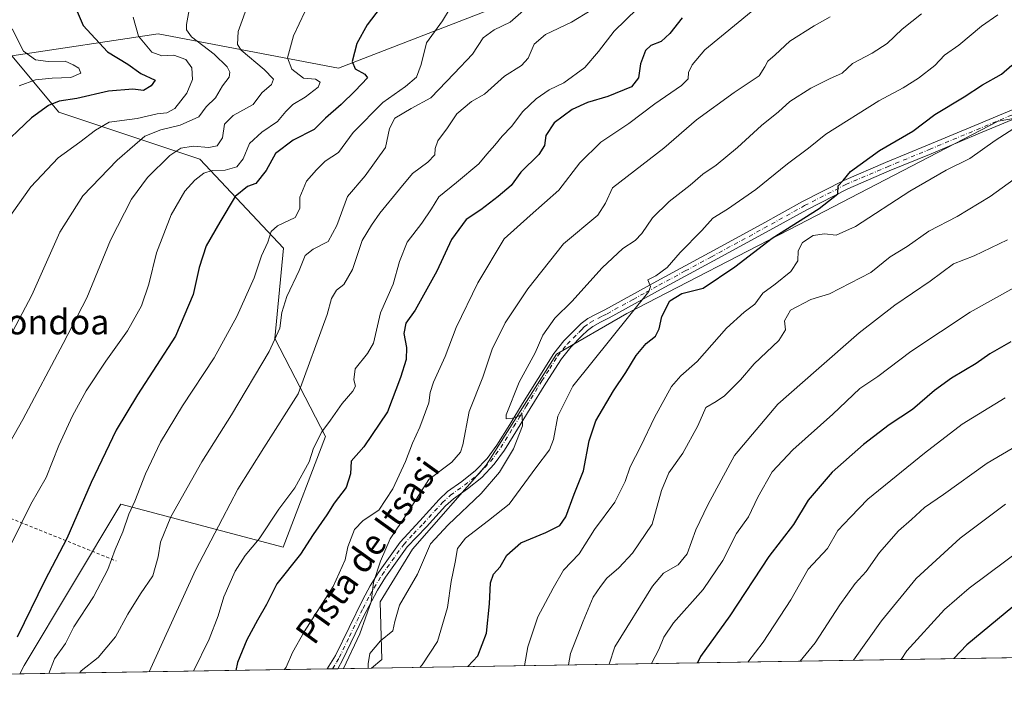
# Model space of a CAD drawing. Units: metres. Extents: x 610488 to 613926, y 4752455 to 4754824.
# Drawn here: x 611138 to 611453, y 4752455 to 4752674 of the extents above; entities that cross this region are included whole.
import ezdxf
from ezdxf.enums import TextEntityAlignment as Align

# ---------------------------------------------------------------- set-up
doc = ezdxf.new("R2010")
doc.units = ezdxf.units.M
doc.header["$MEASUREMENT"] = 0
doc.linetypes.add('DGN Style 2', pattern=[1.6480167562047852, 0.988810053722871, -0.6592067024819142])
doc.linetypes.add('DGN Style 4', pattern=[2.6384748266838614, 1.318413404963828, -0.6592067024819142, 0.001648016756204785, -0.6592067024819142])
for name, color, linetype, lineweight in [('Alambrada', 7, 'DGN Style 2', 0), ('Arbolado forestal CxS', 92, 'Continuous', 0), ('Comarca CxS', 21, 'Continuous', 0), ('Comunidad Autónoma CxS', 142, 'Continuous', 0), ('Curva de nivel maestra', 30, 'Continuous', 30), ('Curva de nivel normal', 30, 'Continuous', 0), ('Entidad de ámbito territorial CxS', 92, 'Continuous', 0), ('Municipio CxS', 4, 'Continuous', 0), ('Pista no pavimentada Cxs', 111, 'Continuous', 0), ('Pista no pavimentada eje', 91, 'DGN Style 4', 0), ('Prado CxS', 92, 'Continuous', 0), ('Provincia CxS', 1, 'Continuous', 0), ('Texto cartográfico', 7, 'Continuous', 0)]:
    doc.layers.add(name, color=color, linetype=linetype, lineweight=lineweight)
doc.styles.add('Style-Arial', font='txt')

# ---------------------------------------------------------------- blocks, each defined once
blk = doc.blocks.new('*U22')
at = {"layer": 'Prado CxS', "color": 92, "linetype": 'Continuous', "lineweight": 0}
blk.add_polyline3d([(611468.4709000001, 4752754.759099999, 602.3246000000072), (611412.1958999997, 4752723.2369, 597.1321000000025), (611366.3375000004, 4752705.231100001, 594.743100000007), (611333.2449000003, 4752678.0613, 592.4823000000034), (611291.4791000001, 4752678.374700001, 582.699099999998), (611288.6595000001, 4752677.283100001, 582.2856000000029), (611287.8591, 4752676.973300001, 582.165599999993), (611239.9455000004, 4752658.428500001, 573.4927000000025), (611182.3097000001, 4752669.390100001, 556.7707999999984), (611135.5789000001, 4752662.3303, 544.0587999999989), (611150.5648999996, 4752644.329500001, 550.2311000000045), (611195.6743000001, 4752629.2927, 566.8405999999959), (611222.4052999998, 4752600.889900001, 580.9784000000072), (611219.6265000004, 4752572.066099999, 583.8466999999946), (611235.7697000002, 4752540.744100001, 594.4520000000048), (611222.2411000002, 4752505.4385, 596.7024999999994), (611170.3432999998, 4752519.1501, 577.8463999999949), (611139.4654999999, 4752467.606699999, 575.8996999999945), (611138.0713000001, 4752464.891600001, 575.812300000005)], dxfattribs=at)

msp = doc.modelspace()

# ---------------------------------------------------------------- linework, layer by layer
at = {"layer": 'Alambrada', "color": 7, "linetype": 'DGN Style 2', "lineweight": 0, "extrusion": (-0.4183060743653318, -0.8964592563154555, 0.146221851702836), "elevation": -4515993.265341351, "flags": 128}
msp.add_lwpolyline([(-1455936.705625704, 668059.312410085), (-1455864.582469722, 668066.4618535661), (-1455758.758186193, 668105.3121231247)], dxfattribs=at)
at = {"layer": 'Arbolado forestal CxS', "color": 92, "linetype": 'Continuous', "lineweight": 0, "extrusion": (-0.1114349442499815, -0.001821178856308844, 0.993770062191238), "elevation": -76159.09354743976, "flags": 128}
msp.add_lwpolyline([(-4741843.861284232, 685036.458616223), (-4741843.861284231, 684605.0402627153)], dxfattribs=at)
at = {"layer": 'Arbolado forestal CxS', "color": 92, "linetype": 'Continuous', "lineweight": 0, "extrusion": (-0.4274655540491142, -0.006987096483177104, 0.9040046352669983), "elevation": -293938.952613387, "flags": 128}
msp.add_lwpolyline([(-4741842.191824369, 622976.7198321833), (-4741842.191824368, 622964.8275968686)], dxfattribs=at)
at = {"layer": 'Arbolado forestal CxS', "color": 92, "linetype": 'Continuous', "lineweight": 0, "extrusion": (-0.3194159713505079, -0.005220316987699651, 0.9476002245339326), "elevation": -219470.9940158617, "flags": 128}
msp.add_lwpolyline([(-4741843.626821236, 652916.1649700638), (-4741843.626821236, 652812.4701652152)], dxfattribs=at)
at = {"layer": 'Arbolado forestal CxS', "color": 92, "linetype": 'Continuous', "lineweight": 0, "extrusion": (-0.1729850927527008, -0.002827225752388504, 0.9849203848433052), "elevation": -118571.3111319927, "flags": 128}
msp.add_lwpolyline([(-4741843.32719091, 678537.4272294907), (-4741843.32719091, 678535.7186399057)], dxfattribs=at)
at = {"layer": 'Arbolado forestal CxS', "color": 92, "linetype": 'Continuous', "lineweight": 0, "extrusion": (-0.09833697821565754, -0.001605382547756657, 0.995151878590544), "elevation": -67130.5444458513, "flags": 128}
msp.add_lwpolyline([(-4741856.021121222, 685454.3175229075), (-4741856.021121223, 685452.6245909098)], dxfattribs=at)
at = {"layer": 'Arbolado forestal CxS', "color": 92, "linetype": 'Continuous', "lineweight": 0}
for points in [[(611468.4709000001, 4752754.759099999, 602.3246000000072), (611412.1958999997, 4752723.2369, 597.1321000000025), (611366.3375000004, 4752705.231100001, 594.743100000007), (611333.2449000003, 4752678.0613, 592.4823000000034), (611291.4791000001, 4752678.374700001, 582.699099999998), (611288.6595000001, 4752677.283100001, 582.2856000000029), (611287.8591, 4752676.973300001, 582.165599999993), (611239.9455000004, 4752658.428500001, 573.4927000000025), (611182.3097000001, 4752669.390100001, 556.7707999999984), (611135.5789000001, 4752662.3303, 544.0587999999989), (611150.5648999996, 4752644.329500001, 550.2311000000045), (611195.6743000001, 4752629.2927, 566.8405999999959), (611222.4052999998, 4752600.889900001, 580.9784000000072), (611219.6265000004, 4752572.066099999, 583.8466999999946), (611235.7697000002, 4752540.744100001, 594.4520000000048), (611222.2411000002, 4752505.4385, 596.7024999999994), (611170.3432999998, 4752519.1501, 577.8463999999949), (611139.4654999999, 4752467.606699999, 575.8996999999945), (611138.0713999998, 4752464.8917, 575.812300000005)], [(611474.0355000002, 4752645.5255, 631.2070999999996), (611450.6891000001, 4752641.440099999, 628.116200000004), (611386.8981, 4752608.364900001, 625.1031999999977), (611332.0607000003, 4752580.013699999, 619.3277999999991), (611309.6063000001, 4752567.020099999, 616.2945999999939), (611287.1514999997, 4752531.5811, 612.5850999999967), (611263.5799000004, 4752504.7555, 611.3178999999947), (611253.2725000001, 4752487.9343, 610.3301999999967), (611253.8043000001, 4752469.503900001, 615.8410000000003), (611250.4357000003, 4752466.728, 614.4848000000056), (611138.0713000001, 4752464.891600001, 575.812300000005), (611139.4654999999, 4752467.606699999, 575.8996999999945), (611170.3432999998, 4752519.1501, 577.8463999999949), (611222.2411000002, 4752505.4385, 596.7024999999994), (611235.7697000002, 4752540.744100001, 594.4520000000048), (611219.6265000004, 4752572.066099999, 583.8466999999946), (611222.4052999998, 4752600.889900001, 580.9784000000072), (611195.6743000001, 4752629.2927, 566.8405999999959), (611150.5648999996, 4752644.329500001, 550.2311000000045), (611135.5789000001, 4752662.3303, 544.0587999999989), (611182.3097000001, 4752669.390100001, 556.7707999999984), (611239.9455000004, 4752658.428500001, 573.4927000000025), (611287.8591, 4752676.973300001, 582.165599999993)], [(611679.3664999995, 4752473.7382, 662.4807000000001), (611683.3038999997, 4752476.6293, 660.3568999999989), (611666.8819000004, 4752516.6807, 651.9663), (611649.0175000001, 4752540.2929, 649.1781999999948), (611642.0566999996, 4752558.7481, 644.3877999999969), (611614.8885000005, 4752589.4617, 642.8271999999997), (611545.1929000001, 4752643.8015, 638.8010000000068), (611525.1111000003, 4752648.527899999, 637.8708999999944), (611497.9414999997, 4752649.708900001, 634.5286000000051), (611474.0355000002, 4752645.5255, 631.2070999999996), (611450.6891000001, 4752641.440099999, 628.116200000004), (611386.8981, 4752608.364900001, 625.1031999999977), (611332.0607000003, 4752580.013699999, 619.3277999999991), (611309.6063000001, 4752567.020099999, 616.2945999999939), (611287.1514999997, 4752531.5811, 612.5850999999967), (611263.5799000004, 4752504.7555, 611.3178999999947), (611253.2725000001, 4752487.9343, 610.3301999999967), (611253.8043000001, 4752469.503900001, 615.8410000000003), (611250.4358999999, 4752466.7281, 614.4848999999958)], [(611679.3664999995, 4752473.7382, 662.4807000000001), (611683.3038999997, 4752476.6293, 660.3568999999989), (611666.8819000004, 4752516.6807, 651.9663), (611649.0175000001, 4752540.2929, 649.1781999999948), (611642.0566999996, 4752558.7481, 644.3877999999969), (611614.8885000005, 4752589.4617, 642.8271999999997), (611545.1929000001, 4752643.8015, 638.8010000000068), (611525.1111000003, 4752648.527899999, 637.8708999999944), (611497.9414999997, 4752649.708900001, 634.5286000000051), (611474.0355000002, 4752645.5255, 631.2070999999996), (611450.6891000001, 4752641.440099999, 628.116200000004), (611386.8981, 4752608.364900001, 625.1031999999977), (611332.0607000003, 4752580.013699999, 619.3277999999991), (611309.6063000001, 4752567.020099999, 616.2945999999939), (611287.1514999997, 4752531.5811, 612.5850999999967), (611263.5799000004, 4752504.7555, 611.3178999999947), (611253.2725000001, 4752487.9343, 610.3301999999967), (611253.8043000001, 4752469.503900001, 615.8410000000003), (611250.4358999999, 4752466.7281, 614.4848999999958)]]:
    msp.add_polyline3d(points, dxfattribs=at)
msp.add_polyline3d([(611679.3663999997, 4752473.738100001, 662.4808000000048), (611250.4357000003, 4752466.728, 614.4848000000056), (611253.8043000001, 4752469.503900001, 615.8410000000003), (611253.2725000001, 4752487.9343, 610.3301999999967), (611263.5799000004, 4752504.7555, 611.3178999999947), (611287.1514999997, 4752531.5811, 612.5850999999967), (611309.6063000001, 4752567.020099999, 616.2945999999939), (611332.0607000003, 4752580.013699999, 619.3277999999991), (611386.8981, 4752608.364900001, 625.1031999999977), (611450.6891000001, 4752641.440099999, 628.116200000004), (611474.0355000002, 4752645.5255, 631.2070999999996), (611497.9414999997, 4752649.708900001, 634.5286000000051), (611525.1111000003, 4752648.527899999, 637.8708999999944), (611545.1929000001, 4752643.8015, 638.8010000000068), (611614.8885000005, 4752589.4617, 642.8271999999997), (611642.0566999996, 4752558.7481, 644.3877999999969), (611649.0175000001, 4752540.2929, 649.1781999999948), (611666.8819000004, 4752516.6807, 651.9663), (611683.3038999997, 4752476.6293, 660.3568999999989)], close=True, dxfattribs=at)
at = {"layer": 'Comarca CxS', "color": 21, "linetype": 'Continuous', "lineweight": 0, "flags": 128}
msp.add_lwpolyline([(611806.4370281767, 4752475.814782632), (610524.8700008423, 4752454.869982443), (610512.9593423707, 4753194.789255678), (610495.0722273273, 4754305.980647259), (610487.6300008419, 4754768.30998242), (611313.7052292712, 4754781.822522924), (612722.8171447031, 4754804.872096593), (613887.2900008676, 4754823.919982419), (613891.4518833366, 4754573.180653424), (613925.6900008679, 4752510.449982444), (613909.3011860694, 4752510.182138122)], close=True, dxfattribs=at)
at = {"layer": 'Comunidad Autónoma CxS', "color": 142, "linetype": 'Continuous', "lineweight": 0, "flags": 128}
msp.add_lwpolyline([(611806.4370281767, 4752475.814782632), (610524.8700008423, 4752454.869982443), (610512.9593423707, 4753194.789255678), (610495.0722273273, 4754305.980647259), (610487.6300008419, 4754768.30998242), (611313.7052292712, 4754781.822522924), (612722.8171447031, 4754804.872096593), (613887.2900008676, 4754823.919982419), (613891.4518833366, 4754573.180653424), (613925.6900008679, 4752510.449982444), (613909.3011860694, 4752510.182138122)], close=True, dxfattribs=at)
at = {"layer": 'Curva de nivel maestra', "color": 30, "linetype": 'Continuous', "lineweight": 30, "flags": 128}
for points, elevation in [([(611257.7599999999, 4752683.6601), (611249.1200000001, 4752672.2401), (611245.8200000003, 4752666.2301), (611244.3399999999, 4752660.530099999), (611245.2800000003, 4752658.2301), (611248.3200000003, 4752656.5101), (611249.1799999997, 4752655.2601), (611245.2400000002, 4752651.200099999), (611240.75, 4752646.780099999), (611235.7999999998, 4752642.380100001), (611232.1500000004, 4752638.780099999), (611225.4800000006, 4752635.4101), (611219.8200000003, 4752631.140100001), (611216.8300000001, 4752625.6801), (611213.54, 4752621.600099999), (611210.8300000001, 4752620.600099999), (611206.9600000001, 4752617.440099999), (611202.04, 4752609.2401), (611197.6399999997, 4752601.690099999), (611195.3799999999, 4752594.670100001), (611193.5099999999, 4752586.130100001), (611187.9000000004, 4752572.840100001), (611175.6799999997, 4752554.0601), (611168.8799999999, 4752542.770099999), (611160.8899999997, 4752526.0801), (611153.1200000001, 4752508.120100001), (611146.0899999999, 4752494.710100001), (611137.29, 4752476.590100001)], 575), ([(611155.4600000001, 4752678.7401), (611158.3600000005, 4752671.9801), (611166.1500000004, 4752663.640100001), (611172.6500000004, 4752659.720100001), (611176.8200000003, 4752656.7401), (611181.3200000003, 4752654.550100001), (611180.0899999999, 4752652.770099999), (611177.6799999997, 4752651.3101), (611174.2300000006, 4752651.700099999), (611166.4800000006, 4752651.0101), (611156.3600000005, 4752648.7401), (611150.7000000002, 4752647.840100001), (611147.2400000002, 4752646.4801), (611141.8700000001, 4752642.4901), (611130.8200000003, 4752632.140100001)], 550), ([(611349.75, 4752674.4301), (611345.7699999996, 4752669.440099999), (611343.0199999996, 4752666.9101), (611339.7100000001, 4752665.6801), (611338.0499999998, 4752664.0801), (611336.4299999997, 4752659.7501), (611335.75, 4752655.2601), (611333.5, 4752652.4801), (611325.9400000004, 4752649.390100001), (611319.5199999996, 4752647.470100001), (611314.6299999999, 4752645.190099999), (611308.8499999996, 4752640.9301), (611306.1900000004, 4752636.880100001), (611305.7199999997, 4752633.710100001), (611303.9299999997, 4752630.790100001), (611298.2300000006, 4752625.140100001), (611295.1399999997, 4752620.9101), (611290.9000000004, 4752617.4301), (611285.4199999999, 4752613.1601), (611280.7400000002, 4752610.0801), (611276.0800000001, 4752603.700099999), (611271.3499999996, 4752593.5001), (611264.4100000003, 4752581.100099999), (611261.4400000004, 4752576.9901), (611260.79, 4752573.6601), (611261.6699999999, 4752569.120100001), (611261.5899999999, 4752565.300100001), (611259.7000000002, 4752559.5701), (611255.6299999999, 4752548.600099999), (611248.0700000003, 4752537.470100001), (611243.9600000001, 4752532.840100001), (611243.7400000002, 4752528.8301), (611242.4199999999, 4752524.440099999), (611238.5899999999, 4752519.4101), (611236.1699999999, 4752515.690099999), (611231.79, 4752509.380100001), (611227.7599999999, 4752503.110099999), (611220.2699999996, 4752493.6801), (611216.9600000001, 4752487.100099999), (611214.0199999996, 4752482.100099999), (611210.6399999997, 4752475.770099999), (611207.6799999997, 4752468.5601), (611207.1529000001, 4752466.0208)], 600), ([(611281.2182999998, 4752467.2313), (611284.4500000002, 4752470.640100001), (611287.2699999996, 4752477.890100001), (611288.2199999997, 4752487.3101), (611288.5, 4752493.9801), (611289.4600000001, 4752496.770099999), (611291.5800000001, 4752499.100099999), (611293.6699999999, 4752502.790100001), (611298.1699999999, 4752506.770099999), (611306.1500000004, 4752510.030099999), (611310.6699999999, 4752512.3201), (611312.5499999998, 4752515.120100001), (611315.2300000006, 4752522.290100001), (611318.2400000002, 4752529.770099999), (611320.0199999996, 4752539.350099999), (611322.2000000002, 4752545.7601), (611327.8099999996, 4752555.350099999), (611331.7699999996, 4752561.1601), (611335.0899999999, 4752566.6601), (611338.2599999999, 4752570.4901), (611341.2000000002, 4752572.770099999), (611342.4000000004, 4752575.100099999), (611343.2400000002, 4752579.100099999), (611345.7800000003, 4752584.100099999), (611349.6600000003, 4752586.420100001), (611356.4600000001, 4752588.100099999), (611366.5199999996, 4752594.940099999), (611378.5, 4752604.140100001), (611393.4600000001, 4752613.610099999), (611399.4800000006, 4752618.300100001), (611399.5999999996, 4752620.860099999), (611401.1299999999, 4752622.5101), (611403.4800000006, 4752625.360099999), (611412.8200000003, 4752632.130100001), (611423.4800000006, 4752638.2401), (611430.4800000006, 4752643.5701), (611439.8200000003, 4752649.190099999), (611445.7199999997, 4752653.0601), (611451.7800000003, 4752656.520099999), (611455.0599999996, 4752659.3101)], 625), ([(611454.7199999997, 4752571.0001), (611448.04, 4752567.100099999), (611443.7100000001, 4752564.100099999), (611435.79, 4752559.360099999), (611430.4000000004, 4752555.450099999), (611423.2999999998, 4752549.3201), (611415.9199999999, 4752544.4301), (611407.6399999997, 4752538.1801), (611397.6500000004, 4752529.3101), (611389.9800000006, 4752520.450099999), (611385.3200000003, 4752512.670100001), (611377.4699999997, 4752502.440099999), (611365.0099999999, 4752483.440099999), (611355.6100000005, 4752470.5101), (611354.6059999998, 4752468.4307)], 650), ([(611641.1562000001, 4752473.113800001), (611599.5, 4752505.020099999), (611589.1600000003, 4752510.470100001), (611578.1399999997, 4752514.860099999), (611561.5300000003, 4752518.440099999), (611540.5, 4752519.890100001), (611531.4800000006, 4752519.300100001), (611525.2199999997, 4752518.440099999), (611511.4400000004, 4752514.8201), (611497.2199999997, 4752509.6801), (611491.1500000004, 4752507.0001), (611485.4800000006, 4752504.780099999), (611473.4800000006, 4752498.8101), (611457.8600000005, 4752488.350099999), (611440.7000000002, 4752474.2301), (611436.5432000002, 4752469.7698)], 675)]:
    msp.add_lwpolyline(points, dxfattribs=dict(at, elevation=elevation))
at = {"layer": 'Curva de nivel normal', "color": 30, "linetype": 'Continuous', "lineweight": 0, "flags": 128}
for points, elevation in [([(611192.9900000002, 4752681.27), (611191.4100000003, 4752672.359999999), (611191.3700000001, 4752670.630000001), (611193.0099999999, 4752668.390000001), (611200.2000000002, 4752662.850000001), (611204.4000000004, 4752658.869999999), (611205.25, 4752657.100000001), (611204.9699999997, 4752655.529999999), (611202.8399999999, 4752652.74), (611200.6500000004, 4752648.880000001), (611197.6900000004, 4752646.08), (611195.2999999998, 4752642.859999999), (611189.3600000005, 4752640.140000001), (611183.2100000001, 4752638.66), (611178.0499999998, 4752636.65), (611174.8200000003, 4752633.890000001), (611169.2100000001, 4752628.970000001), (611158.2000000002, 4752617.57), (611150.8899999997, 4752605.960000001), (611141.9400000004, 4752585.9), (611125.4800000006, 4752554.77)], 560), ([(611278.1100000005, 4752681.699999999), (611273.1799999997, 4752673.539999999), (611268.0300000003, 4752666.539999999), (611266.3700000001, 4752659.529999999), (611264.8499999996, 4752655.49), (611261.3399999999, 4752652.529999999), (611254.0999999996, 4752647.460000001), (611244.6399999997, 4752637.869999999), (611239.9500000002, 4752631.460000001), (611235.6500000004, 4752628.640000001), (611232.8700000001, 4752625.9), (611229.7100000001, 4752622.300000001), (611227.5700000003, 4752617.220000001), (611227.6200000001, 4752613.560000001), (611226.0800000001, 4752610.699999999), (611220.4000000004, 4752608.050000001), (611218.4500000002, 4752606.26), (611217.3799999999, 4752602.77), (611215.2999999998, 4752598.439999999), (611212.9500000002, 4752591.439999999), (611207.5, 4752579.100000001), (611200.1799999997, 4752565.880000001), (611190.0800000001, 4752550.539999999), (611183.0599999996, 4752538.880000001), (611178.25, 4752528.77), (611174.8600000005, 4752520.09), (611172.9900000002, 4752515.930000001), (611171.0199999996, 4752510.279999999), (611168.5899999999, 4752504.65), (611166.2100000001, 4752498.279999999), (611161.6200000001, 4752489.480000001), (611155.3899999997, 4752479.930000001), (611152.6600000003, 4752474.640000001), (611149.1500000004, 4752469.76), (611147.3483999996, 4752465.043199999)], 580), ([(611339.0800000001, 4752681.100000001), (611328.0199999996, 4752670.26), (611322.9800000006, 4752663.74), (611318.6799999997, 4752658.630000001), (611311.9800000006, 4752653.74), (611307.1900000004, 4752651.5), (611303.0800000001, 4752648.609999999), (611298.7999999998, 4752644.51), (611295.1900000004, 4752639.730000001), (611292.1799999997, 4752636.680000001), (611289.9100000003, 4752633.77), (611287.3200000003, 4752630.939999999), (611284.7800000003, 4752627.859999999), (611277.6500000004, 4752621.880000001), (611271.9500000002, 4752617.289999999), (611269.6699999999, 4752613.439999999), (611266.6100000005, 4752608.890000001), (611261.8399999999, 4752602.850000001), (611259.3799999999, 4752596.59), (611257.3600000005, 4752589.380000001), (611253.2999999998, 4752580.26), (611251.0800000001, 4752570.550000001), (611249.1900000004, 4752567.220000001), (611245.2100000001, 4752562.359999999), (611244.8600000005, 4752558.800000001), (611245.3899999997, 4752556.850000001), (611244.5599999996, 4752555.230000001), (611241.1500000004, 4752551.33), (611237.4100000003, 4752545.980000001), (611234.5599999996, 4752542.199999999), (611231.9000000004, 4752537.060000001), (611230.5599999996, 4752532.600000001), (611225.9299999997, 4752524.359999999), (611220.8700000001, 4752517.480000001), (611214.5499999998, 4752508.029999999), (611210.1100000005, 4752502.77), (611206.9000000004, 4752497.77), (611203.2599999999, 4752489.52), (611201.5099999999, 4752483.42), (611198.6399999997, 4752476.02), (611193.5838000001, 4752465.798800001)], 595), ([(611377.0999999996, 4752680.83), (611356.9600000001, 4752664.230000001), (611352.9400000004, 4752659.51), (611351.7199999997, 4752657.050000001), (611351.6699999999, 4752655.039999999), (611349.4699999997, 4752652.9), (611340.9800000006, 4752646.970000001), (611332.6600000003, 4752640.76), (611323.7800000003, 4752634.74), (611317.0499999998, 4752628.17), (611310.3799999999, 4752619.390000001), (611301.1699999999, 4752611.32), (611292.9100000003, 4752603.859999999), (611284.4000000004, 4752589.83), (611277.4800000006, 4752575.550000001), (611274, 4752566.34), (611270.3200000003, 4752558.100000001), (611269.1799999997, 4752554.77), (611268.75, 4752551.439999999), (611265.9699999997, 4752543.77), (611263.5300000003, 4752538.57), (611261.3799999999, 4752532.76), (611257.2800000003, 4752524.029999999), (611252.8200000003, 4752517.25), (611247.8200000003, 4752513.92), (611245.04, 4752511.039999999), (611242.9500000002, 4752505.52), (611242.0599999996, 4752501.310000001), (611238.2599999999, 4752492.84), (611228.9600000001, 4752478.369999999), (611225.2100000001, 4752471.76), (611223.2000000002, 4752467.100000001), (611222.6635999996, 4752466.274)], 605), ([(611211.3499999996, 4752679.77), (611207.8499999996, 4752670.100000001), (611207.6799999997, 4752665.960000001), (611208.8700000001, 4752664.15), (611216.1399999997, 4752658.01), (611219.1799999997, 4752654.930000001), (611218.5199999996, 4752653.16), (611215.4400000004, 4752650.529999999), (611212.6200000001, 4752646.810000001), (611206.2800000003, 4752643.33), (611203.4800000006, 4752640.560000001), (611202.8200000003, 4752636.130000001), (611201.1500000004, 4752633.630000001), (611198.4800000006, 4752633.02), (611193.5099999999, 4752633.449999999), (611189.5899999999, 4752632.869999999), (611185.9900000002, 4752630.460000001), (611178.9400000004, 4752623.460000001), (611173.7599999999, 4752616.560000001), (611167.0800000001, 4752603.41), (611159.5, 4752585.029999999), (611151.9299999997, 4752570.460000001), (611139.1200000001, 4752546.180000001), (611124.6200000001, 4752520.76)], 565), ([(611229.1399999997, 4752676.439999999), (611225.5999999996, 4752668.77), (611223.6799999997, 4752661.680000001), (611225.0599999996, 4752658.029999999), (611228.7999999998, 4752655.16), (611232.5999999996, 4752654.84), (611234.0800000001, 4752653.91), (611233.4400000004, 4752652.289999999), (611229.3099999996, 4752649.100000001), (611225.3399999999, 4752646.789999999), (611223.1200000001, 4752644.600000001), (611220.4800000006, 4752641.32), (611215.4800000006, 4752637.99), (611211.5199999996, 4752634.32), (611209.4400000004, 4752629.439999999), (611207.4800000006, 4752626.890000001), (611203.7699999996, 4752625.779999999), (611199.6100000005, 4752625.680000001), (611196.9400000004, 4752624.880000001), (611193.9800000006, 4752622.66), (611190.8600000005, 4752619.060000001), (611186.4800000006, 4752611.59), (611181.7300000006, 4752599.439999999), (611179.3700000001, 4752589.439999999), (611176.9900000002, 4752582.439999999), (611172.5599999996, 4752574.439999999), (611165.5999999996, 4752564.77), (611159.3399999999, 4752555.279999999), (611154.9900000002, 4752547.359999999), (611150.5800000001, 4752537.82), (611146.4800000006, 4752527.66), (611141.6600000003, 4752519.100000001), (611132.2699999996, 4752500.039999999)], 570), ([(611174.3700000001, 4752674.66), (611176.0300000003, 4752668.65), (611180.3200000003, 4752663.5), (611183.4600000001, 4752662.33), (611187.3300000001, 4752662.51), (611191.1699999999, 4752661.119999999), (611193.0300000003, 4752658.52), (611193.3099999996, 4752654.77), (611191.4900000002, 4752650.4), (611187.6299999999, 4752645.51), (611185.0499999998, 4752644.09), (611181.9600000001, 4752643.779999999), (611175.5999999996, 4752642.359999999), (611166.6299999999, 4752641.189999999), (611162.2599999999, 4752638.57), (611157.25, 4752634.77), (611150.3399999999, 4752629.77), (611141.5800000001, 4752620.449999999), (611133.8799999999, 4752609.480000001)], 555), ([(611157.3076, 4752465.206), (611157.6799999997, 4752465.9), (611163.1600000003, 4752470.140000001), (611168.7300000006, 4752476.779999999), (611172.6299999999, 4752484.02), (611176.6200000001, 4752490.529999999), (611180.6100000005, 4752496.220000001), (611182.3499999996, 4752502.300000001), (611183.0199999996, 4752507.02), (611186.3899999997, 4752515.08), (611196.2400000002, 4752532.680000001), (611205.7199999997, 4752547.630000001), (611217.79, 4752567.880000001), (611221.1799999997, 4752575.300000001), (611221.7800000003, 4752580.359999999), (611223.4100000003, 4752585.470000001), (611227.3200000003, 4752593.75), (611229.29, 4752598.59), (611231.8399999999, 4752600.619999999), (611236.6100000005, 4752603.050000001), (611239.4500000002, 4752608.100000001), (611242.7699999996, 4752617.439999999), (611248.4900000002, 4752623.970000001), (611254.9100000003, 4752633.039999999), (611256.2199999997, 4752639.08), (611257.9500000002, 4752642.380000001), (611263.1500000004, 4752645.5), (611269.4800000006, 4752648.939999999), (611276.8399999999, 4752656.730000001), (611282.7400000002, 4752662.890000001), (611286.1799999997, 4752668.08), (611289.6500000004, 4752670.680000001), (611294.8300000001, 4752673.119999999), (611298.9900000002, 4752676.779999999)], 585), ([(611320.6600000003, 4752676.9), (611314.4000000004, 4752673.109999999), (611306.0199999996, 4752669.180000001), (611302.4400000004, 4752666.100000001), (611300.5300000003, 4752661.57), (611298.3600000005, 4752659.300000001), (611292.9299999997, 4752655.84), (611286.5700000003, 4752650.050000001), (611282.4600000001, 4752647.779999999), (611277.7800000003, 4752643.77), (611274.7999999998, 4752639.32), (611271.6500000004, 4752635.199999999), (611270.7699999996, 4752632.76), (611270.7300000006, 4752630.720000001), (611268.4600000001, 4752628.4), (611263.5899999999, 4752624.76), (611259.4000000004, 4752619.77), (611253.1399999997, 4752612.07), (611250.5199999996, 4752608.289999999), (611247.5300000003, 4752603.4), (611244.3899999997, 4752594.100000001), (611241.6200000001, 4752589.26), (611239.29, 4752587.480000001), (611237.7400000002, 4752584.850000001), (611236.3600000005, 4752579.720000001), (611227.0599999996, 4752554.34), (611216.0599999996, 4752537.130000001), (611207.8200000003, 4752523.949999999), (611202.8200000003, 4752514.59), (611194.2599999999, 4752498.09), (611179.3868000006, 4752465.5668)], 590), ([(611397.0599999996, 4752674.82), (611391.9600000001, 4752671.92), (611384.1500000004, 4752666.99), (611379.4299999997, 4752662.640000001), (611377.0800000001, 4752660.65), (611376.1500000004, 4752658.77), (611374.3899999997, 4752655.980000001), (611366.3099999996, 4752650.59), (611354.29, 4752641.850000001), (611343.8600000005, 4752632.810000001), (611327.4900000002, 4752620.15), (611325.1900000004, 4752615.25), (611322.8300000001, 4752611.4), (611311.7699999996, 4752602.279999999), (611300.4199999999, 4752587.960000001), (611293.2199999997, 4752577.07), (611289.0700000003, 4752568.680000001), (611286.0099999999, 4752559.720000001), (611281.7300000006, 4752548.680000001), (611279.6299999999, 4752538.039999999), (611278.8799999999, 4752535.699999999), (611276.1799999997, 4752532.539999999), (611268.79, 4752527.039999999), (611261.6399999997, 4752515.83), (611256.4500000002, 4752508.02), (611253.3200000003, 4752500.960000001), (611251.1200000001, 4752494.140000001), (611250.3899999997, 4752487.92), (611246.7300000006, 4752477.74), (611241.5012999997, 4752466.581900001)], 610), ([(611426.25, 4752675.74), (611420.0199999996, 4752670.869999999), (611415.2000000002, 4752666.279999999), (611410.4800000006, 4752663.189999999), (611404.1500000004, 4752659.92), (611400.8200000003, 4752656.83), (611396.8200000003, 4752655.029999999), (611390.8200000003, 4752652.029999999), (611384.1500000004, 4752647.74), (611380.5599999996, 4752644.49), (611375.1200000001, 4752640.09), (611367.4000000004, 4752633.100000001), (611360.5800000001, 4752627.439999999), (611356.3799999999, 4752624.550000001), (611352.3399999999, 4752621.039999999), (611345.6299999999, 4752615.800000001), (611340.2800000003, 4752610.58), (611336.8399999999, 4752605.550000001), (611334.7000000002, 4752603.33), (611330.8200000003, 4752600.83), (611324.1500000004, 4752594.57), (611314.4800000006, 4752583.83), (611309.0700000003, 4752578.49), (611305.2599999999, 4752573.15), (611302.75, 4752567.439999999), (611297.6900000004, 4752558.100000001), (611293.5, 4752547.689999999), (611293.4600000001, 4752546.359999999), (611295.5, 4752546.640000001), (611298.5700000003, 4752547.680000001), (611298.7199999997, 4752544.100000001), (611295.8200000003, 4752536.77), (611291.3300000001, 4752529.300000001), (611285.5300000003, 4752522.560000001), (611274.9699999997, 4752512.470000001), (611269.3300000001, 4752506.460000001), (611265.2199999997, 4752496.779999999), (611259.4000000004, 4752486.880000001), (611257.8799999999, 4752481.66), (611257.25, 4752478.710000001), (611253.3600000005, 4752475.5), (611249.9900000002, 4752471.449999999), (611249.3799999999, 4752468.100000001), (611249.3940000003, 4752466.710899999)], 615), ([(611450.5899999999, 4752675.439999999), (611445.4199999999, 4752671.77), (611438.1399999997, 4752665.77), (611433.5199999996, 4752662.560000001), (611430.4299999997, 4752659.279999999), (611425.2800000003, 4752655.16), (611420.3700000001, 4752652.07), (611412.5800000001, 4752647.960000001), (611395.6699999999, 4752637.279999999), (611390.0599999996, 4752632.850000001), (611383.3499999996, 4752627.83), (611373.3200000003, 4752619.630000001), (611364.1699999999, 4752613.350000001), (611359.5599999996, 4752610.51), (611355.9800000006, 4752606.529999999), (611349.0599999996, 4752599.5), (611344.9600000001, 4752594.76), (611341.3399999999, 4752592.060000001), (611338.7800000003, 4752590.789999999), (611339.6399999997, 4752588.630000001), (611339.0899999999, 4752587.09), (611314.7800000003, 4752556.800000001), (611310.0300000003, 4752547.24), (611308.6600000003, 4752539.800000001), (611307.3899999997, 4752536.439999999), (611303.0300000003, 4752530.77), (611294.5, 4752519.100000001), (611287.8600000005, 4752513.859999999), (611280.5099999999, 4752508.24), (611277.9699999997, 4752504.980000001), (611277.1600000003, 4752500.550000001), (611275.8899999997, 4752494.439999999), (611274.7999999998, 4752486.100000001), (611271.6100000005, 4752475.27), (611266.6399999997, 4752467.77), (611265.9060000004, 4752466.980799999)], 620.0000000000001), ([(611135.6200000001, 4752670.91), (611139.25, 4752663.880000001), (611143.0999999996, 4752661.09), (611147.2000000002, 4752660.5), (611152.5499999998, 4752660.59), (611155.1900000004, 4752659.460000001), (611157.0099999999, 4752658.41), (611157.5999999996, 4752656.789999999), (611154.4299999997, 4752655.4), (611148.4800000006, 4752655.16), (611143.0999999996, 4752654.720000001), (611137.9000000004, 4752652.76)], 545), ([(611455.7100000001, 4752639.16), (611449.7100000001, 4752635.26), (611441.6200000001, 4752629.58), (611434.0700000003, 4752625.779999999), (611422.5, 4752619.130000001), (611405.1600000003, 4752607.869999999), (611398.9400000004, 4752605.060000001), (611395.2400000002, 4752605.5), (611391.6100000005, 4752604.949999999), (611388.2199999997, 4752602.75), (611386.8300000001, 4752600.01), (611386.7100000001, 4752596.810000001), (611384.4800000006, 4752593.4), (611379.4800000006, 4752589.380000001), (611375.4800000006, 4752586.550000001), (611372.9000000004, 4752583.060000001), (611369.5, 4752580.470000001), (611363.9000000004, 4752575.300000001), (611354.4800000006, 4752564.730000001), (611349.3200000003, 4752560.08), (611346.3600000005, 4752556.680000001), (611340.8799999999, 4752546.82), (611336.4900000002, 4752537.619999999), (611333.1200000001, 4752531.100000001), (611331.5199999996, 4752526.359999999), (611328.2199999997, 4752519.779999999), (611321.6799999997, 4752511.02), (611316.8300000001, 4752503.300000001), (611311.8300000001, 4752497.99), (611308.4800000006, 4752492.310000001), (611303.6299999999, 4752483.15), (611300.4699999997, 4752473.59), (611299.3771000003, 4752467.527799999)], 630), ([(611313.3682000004, 4752467.7565), (611314.0499999998, 4752471.4), (611318.0899999999, 4752481.710000001), (611321.2699999996, 4752489.460000001), (611323.6200000001, 4752492.779999999), (611325.6799999997, 4752495.51), (611329.4600000001, 4752498.82), (611333.8899999997, 4752503.470000001), (611340.1500000004, 4752512.689999999), (611343.1299999999, 4752523.51), (611345.4900000002, 4752529.15), (611349.9100000003, 4752535.439999999), (611354.7000000002, 4752544.100000001), (611357.3200000003, 4752549.960000001), (611360.6200000001, 4752551.869999999), (611363.25, 4752553.730000001), (611368.3399999999, 4752558.84), (611372.6900000004, 4752563.92), (611380.6200000001, 4752571.42), (611382.7199999997, 4752574.800000001), (611382.4100000003, 4752577.730000001), (611384.3099999996, 4752581.09), (611390.8200000003, 4752584.5), (611396.8200000003, 4752586.279999999), (611410, 4752593.100000001), (611416.2100000001, 4752598.100000001), (611421.6399999997, 4752601.439999999), (611428.5, 4752606.380000001), (611437.6500000004, 4752611.029999999), (611448.1500000004, 4752617.350000001), (611455.7699999996, 4752622.930000001)], 635), ([(611453.6500000004, 4752603.51), (611443.0499999998, 4752598.430000001), (611436.4299999997, 4752595.939999999), (611429, 4752590.4), (611417.6399999997, 4752582.67), (611406.2599999999, 4752573.859999999), (611392.5800000001, 4752561.800000001), (611380.2599999999, 4752551.109999999), (611366.4699999997, 4752534.720000001), (611357.9199999999, 4752518.92), (611354.1299999999, 4752510.960000001), (611351.3200000003, 4752503.25), (611348.4800000006, 4752499.730000001), (611343.8200000003, 4752497.050000001), (611340.2999999998, 4752492.970000001), (611328.1900000004, 4752473.57), (611326.3835000005, 4752467.9692)], 640), ([(611456.6799999997, 4752588.800000001), (611441.7100000001, 4752580.460000001), (611422.7699999996, 4752567.939999999), (611412.2100000001, 4752559.850000001), (611406.5499999998, 4752556.08), (611397.9199999999, 4752547.880000001), (611385.0899999999, 4752536.5), (611378.5099999999, 4752529.470000001), (611373.8700000001, 4752521.350000001), (611370.9400000004, 4752515.100000001), (611367.1200000001, 4752509.77), (611362.7800000003, 4752501.100000001), (611356.4100000003, 4752491.890000001), (611346.9900000002, 4752481.24), (611343.8799999999, 4752476.630000001), (611342.2699999996, 4752472.699999999), (611339.9188999999, 4752468.190400001)], 645), ([(611452.9800000006, 4752553.08), (611439.1699999999, 4752544.640000001), (611427.1200000001, 4752535.41), (611409.0199999996, 4752520.67), (611403.4800000006, 4752515.02), (611399.4800000006, 4752510.66), (611396.1500000004, 4752505), (611389.9699999997, 4752498.34), (611384.4100000003, 4752488.560000001), (611375.5999999996, 4752475), (611370.7585000005, 4752468.694499999)], 655), ([(611387.4173999997, 4752468.966700001), (611392.2400000002, 4752474.84), (611400.1600000003, 4752486.92), (611405, 4752493.789999999), (611408.5599999996, 4752497.66), (611412.7400000002, 4752503.699999999), (611418.8200000003, 4752510.640000001), (611423.0499999998, 4752514.199999999), (611427.1500000004, 4752518.09), (611433.2000000002, 4752522.24), (611447.1600000003, 4752532.220000001), (611466.7699999996, 4752543.680000001)], 660), ([(611657.7585000005, 4752473.385), (611653.6299999999, 4752477.25), (611649.8600000005, 4752479.810000001), (611646.1900000004, 4752483.26), (611642.7400000002, 4752486.060000001), (611637.2800000003, 4752490.91), (611621.2000000002, 4752503.480000001), (611600.1600000003, 4752518.109999999), (611588.75, 4752525.33), (611581.9800000006, 4752528.83), (611571.1500000004, 4752532.630000001), (611560.2000000002, 4752534.539999999), (611553.9400000004, 4752535.220000001), (611550.0999999996, 4752536.380000001), (611542.3300000001, 4752536.779999999), (611528.54, 4752535.15), (611509.7300000006, 4752529.91), (611484.8700000001, 4752519.77), (611467.7599999999, 4752510.82), (611459.04, 4752505.350000001), (611441.4299999997, 4752492.25), (611433.5999999996, 4752485.439999999), (611421.5499999998, 4752472.230000001), (611419.7215, 4752469.494700001)], 670), ([(611453.0599999996, 4752519.100000001), (611438.5800000001, 4752508.300000001), (611424.4600000001, 4752495.33), (611413.4000000004, 4752481.810000001), (611404.5050999997, 4752469.245999999)], 665)]:
    msp.add_lwpolyline(points, dxfattribs=dict(at, elevation=elevation))
at = {"layer": 'Entidad de ámbito territorial CxS', "color": 92, "linetype": 'Continuous', "lineweight": 0, "flags": 128}
msp.add_lwpolyline([(611806.4370281767, 4752475.814782632), (610524.8700008423, 4752454.869982443)], dxfattribs=at)
at = {"layer": 'Municipio CxS', "color": 4, "linetype": 'Continuous', "lineweight": 0, "flags": 128}
msp.add_lwpolyline([(613909.3011860694, 4752510.182138122), (611806.4370281767, 4752475.814782632), (610524.8700008423, 4752454.869982443), (610512.9593423707, 4753194.789255678), (610495.0722273273, 4754305.980647259), (610487.6300008419, 4754768.30998242), (611313.7052292712, 4754781.822522924), (612722.8171447031, 4754804.872096593)], dxfattribs=at)
at = {"layer": 'Pista no pavimentada Cxs', "color": 111, "linetype": 'Continuous', "lineweight": 0, "extrusion": (0.2564456949251481, 0.004188920205304287, 0.9665495633964517), "elevation": 177252.9719200018, "flags": 128}
msp.add_lwpolyline([(4741849.677922409, -665579.2068445437), (4741849.67792241, -665575.7227509217)], dxfattribs=at)
at = {"layer": 'Pista no pavimentada Cxs', "color": 111, "linetype": 'Continuous', "lineweight": 0}
for points in [[(611236.3194000004, 4752466.497300001, 616.984700000001), (611239.0000999998, 4752470.7601, 617.2715999999928), (611247.6801000005, 4752488.620100001, 616.9566999999952), (611250.0900999998, 4752493.0101, 615.0334000000003), (611252.7200999996, 4752497.2601, 612.4818999999989), (611259.6801000005, 4752507.020099999, 613.3950999999943), (611265.8800999997, 4752513.8301, 615.3427999999985), (611272.0800999999, 4752520.6501, 617.2648999999947), (611274.8000999996, 4752523.130100001, 617.3999999999943), (611279.3601000002, 4752526.370100001, 616.8776999999973), (611283.7301000003, 4752529.850099999, 617.510500000004), (611287.3901000004, 4752533.7301, 618.5100999999995), (611290.5601000005, 4752537.9901, 620.1273999999976), (611294.6401000004, 4752544.610099999, 617.6312000000034), (611298.7001, 4752551.2401, 621.1138000000064), (611303.7001, 4752559.290100001, 623.3628999999928), (611308.7500999998, 4752567.270099999, 623.9302000000025), (611311.9801000003, 4752571.270099999, 621.9309000000068), (611315.6601, 4752574.970100001, 620.4777999999933), (611317.5100999996, 4752576.8201, 619.1310999999987), (611319.5701000001, 4752578.390100001, 620.1205000000045), (611322.3101000005, 4752579.8301, 620.8217000000004), (611325.0601000005, 4752581.2401, 622.108600000007), (611333.3400999998, 4752585.800100001, 625.0390000000043), (611341.6300999997, 4752590.340100001, 624.2293999999965), (611358.4001000002, 4752599.440099999, 626.7685999999958), (611375.1700999998, 4752608.520099999, 628.5610000000015), (611388.1401000004, 4752615.770099999, 628.2005999999965), (611401.3800999997, 4752622.550100001, 629.9296000000032), (611414.7301000003, 4752628.2501, 629.5969999999943), (611428.1501000002, 4752633.770099999, 631.1266000000032), (611443.2200999996, 4752640.0701, 638.2087999999932), (611458.3101000005, 4752646.370100001, 635.7446000000054)], [(611459.3800999997, 4752643.6501, 638.6209999999992), (611444.3501000004, 4752637.380100001, 637.8242000000029), (611429.2701000003, 4752631.0701, 633.9444999999978), (611415.8601000002, 4752625.550100001, 632.9505000000064), (611402.6201, 4752619.9001, 629.8295999999973), (611389.5201000003, 4752613.190099999, 628.2226999999984), (611376.5800999999, 4752605.960100001, 629.7161999999954), (611359.7901, 4752596.870100001, 629.3172999999952), (611343.0301000001, 4752587.780099999, 626.8637000000017), (611334.7500999998, 4752583.2401, 627.4003999999986), (611326.4301000005, 4752578.6601, 624.9829999999929), (611323.6501000002, 4752577.2301, 623.0697999999975), (611321.1501000002, 4752575.920100001, 622.0495999999986), (611319.4401000004, 4752574.620100001, 621.5130000000064), (611317.7301000003, 4752572.9001, 620.6098000000056), (611314.1601, 4752569.3201, 621.7494000000006), (611311.1300999997, 4752565.5701, 624.0216999999975), (611306.1801000005, 4752557.7301, 624.3625999999931), (611301.1901000004, 4752549.700099999, 622.672200000001), (611297.1300999997, 4752543.0801, 618.1661000000023), (611292.9801000003, 4752536.350099999, 622.351999999999), (611289.6401000004, 4752531.850099999, 621.3920000000071), (611285.7100999998, 4752527.690099999, 616.3426000000036), (611281.1201, 4752524.030099999, 617.841499999995), (611276.6401000004, 4752520.850099999, 618.1652000000031), (611274.1501000002, 4752518.5801, 617.8601999999955), (611268.0500999996, 4752511.870100001, 615.6609999999928), (611261.8601000002, 4752505.470100001, 614.718599999993), (611254.9501, 4752495.780099999, 615.1956999999966), (611252.4001000002, 4752491.6601, 614.9698999999965), (611247.8400999998, 4752482.9801, 617.8824000000022), (611241.3400999998, 4752469.460100001, 614.7556000000042), (611239.6864999998, 4752466.552300001, 616.0911000000051), (611236.3195000002, 4752466.497300001, 616.9845999999961), (611239.0000999998, 4752470.7601, 617.2715999999928), (611247.6801000005, 4752488.620100001, 616.9566999999952), (611250.0900999998, 4752493.0101, 615.0334000000003), (611252.7200999996, 4752497.2601, 612.4818999999989), (611259.6801000005, 4752507.020099999, 613.3950999999943), (611265.8800999997, 4752513.8301, 615.3427999999985), (611272.0800999999, 4752520.6501, 617.2648999999947), (611274.8000999996, 4752523.130100001, 617.3999999999943), (611279.3601000002, 4752526.370100001, 616.8776999999973), (611283.7301000003, 4752529.850099999, 617.510500000004), (611287.3901000004, 4752533.7301, 618.5100999999995), (611290.5601000005, 4752537.9901, 620.1273999999976), (611294.6401000004, 4752544.610099999, 617.6312000000034), (611298.7001, 4752551.2401, 621.1138000000064), (611303.7001, 4752559.290100001, 623.3628999999928), (611308.7500999998, 4752567.270099999, 623.9302000000025), (611311.9801000003, 4752571.270099999, 621.9309000000068), (611315.6601, 4752574.970100001, 620.4777999999933), (611317.5100999996, 4752576.8201, 619.1310999999987), (611319.5701000001, 4752578.390100001, 620.1205000000045), (611322.3101000005, 4752579.8301, 620.8217000000004), (611325.0601000005, 4752581.2401, 622.108600000007), (611333.3400999998, 4752585.800100001, 625.0390000000043), (611341.6300999997, 4752590.340100001, 624.2293999999965), (611358.4001000002, 4752599.440099999, 626.7685999999958), (611375.1700999998, 4752608.520099999, 628.5610000000015), (611388.1401000004, 4752615.770099999, 628.2005999999965), (611401.3800999997, 4752622.550100001, 629.9296000000032), (611414.7301000003, 4752628.2501, 629.5969999999943), (611428.1501000002, 4752633.770099999, 631.1266000000032), (611443.2200999996, 4752640.0701, 638.2087999999932), (611458.3101000005, 4752646.370100001, 635.7446000000054)], [(611459.3800999997, 4752643.6501, 638.6209999999992), (611444.3501000004, 4752637.380100001, 637.8242000000029), (611429.2701000003, 4752631.0701, 633.9444999999978), (611415.8601000002, 4752625.550100001, 632.9505000000064), (611402.6201, 4752619.9001, 629.8295999999973), (611389.5201000003, 4752613.190099999, 628.2226999999984), (611376.5800999999, 4752605.960100001, 629.7161999999954), (611359.7901, 4752596.870100001, 629.3172999999952), (611343.0301000001, 4752587.780099999, 626.8637000000017), (611334.7500999998, 4752583.2401, 627.4003999999986), (611326.4301000005, 4752578.6601, 624.9829999999929), (611323.6501000002, 4752577.2301, 623.0697999999975), (611321.1501000002, 4752575.920100001, 622.0495999999986), (611319.4401000004, 4752574.620100001, 621.5130000000064), (611317.7301000003, 4752572.9001, 620.6098000000056), (611314.1601, 4752569.3201, 621.7494000000006), (611311.1300999997, 4752565.5701, 624.0216999999975), (611306.1801000005, 4752557.7301, 624.3625999999931), (611301.1901000004, 4752549.700099999, 622.672200000001), (611297.1300999997, 4752543.0801, 618.1661000000023), (611292.9801000003, 4752536.350099999, 622.351999999999), (611289.6401000004, 4752531.850099999, 621.3920000000071), (611285.7100999998, 4752527.690099999, 616.3426000000036), (611281.1201, 4752524.030099999, 617.841499999995), (611276.6401000004, 4752520.850099999, 618.1652000000031), (611274.1501000002, 4752518.5801, 617.8601999999955), (611268.0500999996, 4752511.870100001, 615.6609999999928), (611261.8601000002, 4752505.470100001, 614.718599999993), (611254.9501, 4752495.780099999, 615.1956999999966), (611252.4001000002, 4752491.6601, 614.9698999999965), (611247.8400999998, 4752482.9801, 617.8824000000022), (611241.3400999998, 4752469.460100001, 614.7556000000042), (611239.6864999998, 4752466.552300001, 616.0911000000051)]]:
    msp.add_polyline3d(points, dxfattribs=at)
at = {"layer": 'Pista no pavimentada eje', "color": 91, "linetype": 'DGN Style 4', "lineweight": 0}
msp.add_polyline3d([(611238.0021000003, 4752466.524800001, 616.2394999999962), (611238.0050999997, 4752466.530099999, 616.2419999999984), (611239.3450999996, 4752468.6601, 616.3034999999945), (611240.1700999998, 4752470.110099999, 615.8901000000042), (611243.4200999998, 4752476.870100001, 617.4959999999992), (611247.7600999996, 4752485.800100001, 617.4495000000024), (611250.0401, 4752490.140100001, 616.4382999999943), (611251.2451, 4752492.335100001, 614.8595999999961), (611253.8350999998, 4752496.520099999, 613.7829999999958), (611260.7701000003, 4752506.245100001, 613.9636000000028), (611263.8701, 4752509.6501, 615.4106999999931), (611266.9650999998, 4752512.850099999, 614.6386000000057), (611273.1151000002, 4752519.6151, 617.0945000000065), (611275.7200999996, 4752521.9901, 617.2703000000038), (611280.2401000002, 4752525.200099999, 617.1503999999986), (611284.7200999996, 4752528.770099999, 616.7639999999956), (611286.6851000005, 4752530.850099999, 617.6891999999935), (611288.5151000004, 4752532.790100001, 619.5724999999948), (611290.1851000005, 4752535.040100001, 621.3108999999968), (611291.7701000003, 4752537.170100001, 620.7912999999971), (611295.8850999996, 4752543.845100001, 617.8372999999992), (611297.9151, 4752547.155099999, 618.6431000000011), (611299.9451000001, 4752550.470100001, 621.5939000000071), (611304.9401000004, 4752558.5101, 623.7091999999975), (611307.4151, 4752562.4301, 621.690300000002), (611309.9401000004, 4752566.420100001, 623.6352999999945), (611313.0701000001, 4752570.295100001, 621.569399999993), (611314.9101, 4752572.145099999, 620.9459999999963), (611316.6951000001, 4752573.9351, 620.2783000000054), (611317.5500999996, 4752574.795100001, 619.8074000000051), (611318.4751000004, 4752575.720100001, 620.2002000000066), (611320.3601000002, 4752577.155099999, 620.6824000000051), (611322.9801000003, 4752578.530099999, 621.7480999999971), (611324.3551000003, 4752579.235099999, 622.7024999999994), (611325.7451, 4752579.950099999, 623.4481999999989), (611334.0450999998, 4752584.520099999, 626.2189999999973), (611338.1901000004, 4752586.790100001, 629.0320999999967), (611342.3300999999, 4752589.0601, 625.3475999999937), (611350.7150999998, 4752593.610099999, 630.3747000000003), (611359.0950999996, 4752598.155099999, 627.8163999999961), (611375.8750999998, 4752607.2401, 628.5084999999963), (611388.8300999999, 4752614.4801, 628.1119999999937), (611402.0000999998, 4752621.225099999, 629.811799999996), (611415.2950999998, 4752626.9001, 631.1708999999975), (611428.7100999998, 4752632.420100001, 631.9980000000069), (611436.2500999998, 4752635.575099999, 631.7786000000051), (611443.7851, 4752638.725099999, 637.8515999999945), (611451.3000999996, 4752641.860099999, 638.3999999999943), (611458.8450999996, 4752645.0101, 637.1021999999939)], dxfattribs=at)
at = {"layer": 'Prado CxS', "color": 92, "linetype": 'Continuous', "lineweight": 0}
msp.add_polyline3d([(611468.4709000001, 4752754.759099999, 602.3246000000072), (611412.1958999997, 4752723.2369, 597.1321000000025), (611366.3375000004, 4752705.231100001, 594.743100000007), (611333.2449000003, 4752678.0613, 592.4823000000034), (611291.4791000001, 4752678.374700001, 582.699099999998), (611288.6595000001, 4752677.283100001, 582.2856000000029), (611287.8591, 4752676.973300001, 582.165599999993), (611239.9455000004, 4752658.428500001, 573.4927000000025), (611182.3097000001, 4752669.390100001, 556.7707999999984), (611135.5789000001, 4752662.3303, 544.0587999999989), (611150.5648999996, 4752644.329500001, 550.2311000000045), (611195.6743000001, 4752629.2927, 566.8405999999959), (611222.4052999998, 4752600.889900001, 580.9784000000072), (611219.6265000004, 4752572.066099999, 583.8466999999946), (611235.7697000002, 4752540.744100001, 594.4520000000048), (611222.2411000002, 4752505.4385, 596.7024999999994), (611170.3432999998, 4752519.1501, 577.8463999999949), (611139.4654999999, 4752467.606699999, 575.8996999999945), (611138.0713999998, 4752464.8917, 575.812300000005)], dxfattribs=at)
at = {"layer": 'Provincia CxS', "color": 1, "linetype": 'Continuous', "lineweight": 0, "flags": 128}
msp.add_lwpolyline([(611806.4370281767, 4752475.814782632), (610524.8700008423, 4752454.869982443), (610512.9593423707, 4753194.789255678), (610495.0722273273, 4754305.980647259), (610487.6300008419, 4754768.30998242), (611313.7052292712, 4754781.822522924), (612722.8171447031, 4754804.872096593), (613887.2900008676, 4754823.919982419), (613891.4518833366, 4754573.180653424), (613925.6900008679, 4752510.449982444), (613909.3011860694, 4752510.182138122)], close=True, dxfattribs=at)

# ---------------------------------------------------------------- block references
at = {"layer": 'Prado CxS', "color": 92, "linetype": 'Continuous', "lineweight": 0}
msp.add_blockref('*U22', (0, 0), dxfattribs=at)

# ---------------------------------------------------------------- texts
at = {"layer": 'Texto cartográfico', "color": 7, "linetype": 'Continuous', "lineweight": 0, "style": 'Style-Arial'}
msp.add_text('Lanondoa', height=8, dxfattribs=at).set_placement((611140.9810085363, 4752577.350149999), align=Align.MIDDLE_CENTER)
msp.add_text('Pista de Itsasi', height=8, rotation=54.3024683530049, dxfattribs=at).set_placement((611249.2025177687, 4752504.3124627), align=Align.MIDDLE_CENTER)

doc.saveas('drawing.dxf')
